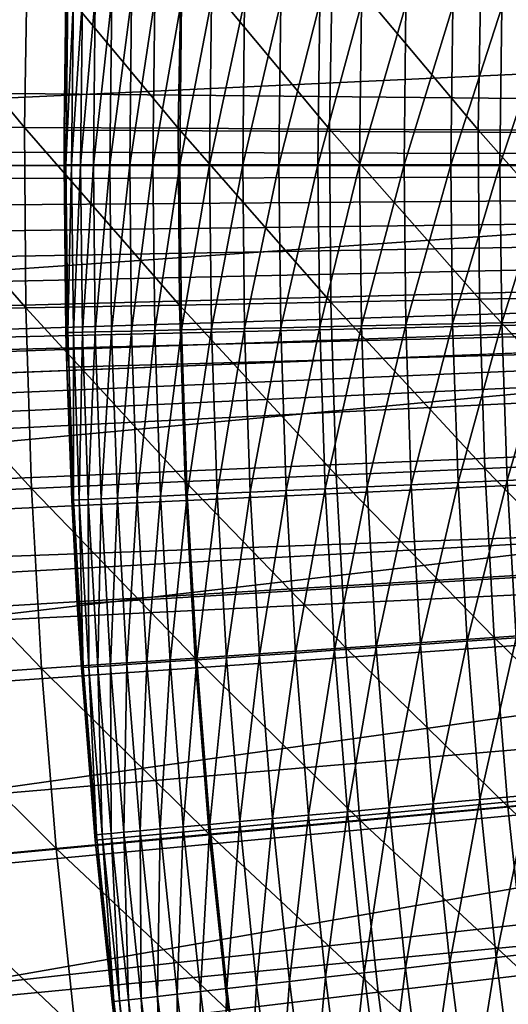
# Model space of a CAD drawing. Extents: x -136 to 136, y -249 to 36.
# Drawn here: x -115 to -114, y -2 to 0 of the extents above; entities that cross this region are included whole.
import ezdxf

# ---------------------------------------------------------------- set-up
doc = ezdxf.new("R2010")
doc.units = 0
for name, color, linetype in [('L1', 7, 'CONTINUOUS'), ('L10', 7, 'CONTINUOUS'), ('L4', 7, 'CONTINUOUS'), ('L7', 7, 'CONTINUOUS')]:
    doc.layers.add(name, color=color, linetype=linetype)

msp = doc.modelspace()

# ---------------------------------------------------------------- linework, layer by layer
at = {"layer": 'L1', "color": 7}
for points in [[(-113.934, 8.837106, -174.9822), (-113.6189, 9.315386, -174.9822), (-100, 0, -174.9822)], [(-100, 0, -174.9822), (-114.2323, 8.34818, -174.9822), (-113.934, 8.837106, -174.9822)], [(-100, 0, -174.9822), (-114.5134, 7.849194, -174.9822), (-114.2323, 8.34818, -174.9822)], [(-114.7771, 7.34075, -174.9822), (-114.5134, 7.849194, -174.9822), (-100, 0, -174.9822)], [(-100, 0, -174.9822), (-115.023, 6.823461, -174.9822), (-114.7771, 7.34075, -174.9822)], [(-100, 0, -174.9822), (-115.2508, 6.297951, -174.9822), (-115.023, 6.823461, -174.9822)], [(-115.4602, 5.764852, -174.9822), (-115.2508, 6.297951, -174.9822), (-100, 0, -174.9822)], [(-100, 0, -174.9822), (-115.6509, 5.224808, -174.9822), (-115.4602, 5.764852, -174.9822)], [(-100, 0, -174.9822), (-115.8228, 4.678466, -174.9822), (-115.6509, 5.224808, -174.9822)], [(-115.9757, 4.126489, -174.9822), (-115.8228, 4.678466, -174.9822), (-100, 0, -174.9822)], [(-100, 0, -174.9822), (-116.1093, 3.569539, -174.9822), (-115.9757, 4.126489, -174.9822)], [(-100, 0, -174.9822), (-116.2234, 3.008288, -174.9822), (-116.1093, 3.569539, -174.9822)], [(-116.3181, 2.443413, -174.9822), (-116.2234, 3.008288, -174.9822), (-100, 0, -174.9822)], [(-100, 0, -174.9822), (-116.3931, 1.875593, -174.9822), (-116.3181, 2.443413, -174.9822)], [(-100, 0, -174.9822), (-116.4483, 1.305513, -174.9822), (-116.3931, 1.875593, -174.9822)], [(-116.4837, 0.73386, -174.9822), (-116.4483, 1.305513, -174.9822), (-100, 0, -174.9822)], [(-100, 0, -174.9822), (-116.4992, 0.161323, -174.9822), (-116.4837, 0.73386, -174.9822)], [(-114.8881, 0.076926, -170.6984), (-114.5785, 0.075327, -170.5172), (-114.8817, 0.442275, -170.6984)], [(-114.5785, 0.075327, -170.5172), (-114.5723, 0.433079, -170.5172), (-114.8817, 0.442275, -170.6984)], [(-114.5785, 0.075327, -170.5172), (-114.2737, 0.073752, -170.3282), (-114.5723, 0.433079, -170.5172)], [(-114.2737, 0.073752, -170.3282), (-114.2676, 0.424025, -170.3282), (-114.5723, 0.433079, -170.5172)], [(-114.2737, 0.073752, -170.3282), (-113.9739, 0.072203, -170.1314), (-114.2676, 0.424025, -170.3282)], [(-113.9739, 0.072203, -170.1314), (-113.9679, 0.415116, -170.1314), (-114.2676, 0.424025, -170.3282)], [(-113.9739, 0.072203, -170.1314), (-113.6791, 0.07068, -169.927), (-113.9679, 0.415116, -170.1314)], [(-113.6791, 0.07068, -169.927), (-113.6733, 0.406362, -169.927), (-113.9679, 0.415116, -170.1314)], [(-113.6791, 0.07068, -169.927), (-113.3897, 0.069184, -169.7151), (-113.6733, 0.406362, -169.927)], [(-113.3897, 0.069184, -169.7151), (-113.384, 0.397764, -169.7151), (-113.6733, 0.406362, -169.927)], [(-100, 0, -174.9822), (-116.4949, -0.411408, -174.9822), (-116.4992, 0.161323, -174.9822)], [(-114.8881, 0.076926, -170.6984), (-114.8855, -0.288469, -170.6984), (-114.576, -0.282471, -170.5172)], [(-114.576, -0.282471, -170.5172), (-114.5785, 0.075327, -170.5172), (-114.8881, 0.076926, -170.6984)], [(-114.2712, -0.276565, -170.3282), (-114.2737, 0.073752, -170.3282), (-114.5785, 0.075327, -170.5172)], [(-114.576, -0.282471, -170.5172), (-114.2712, -0.276565, -170.3282), (-114.5785, 0.075327, -170.5172)], [(-114.2712, -0.276565, -170.3282), (-113.9714, -0.270755, -170.1314), (-114.2737, 0.073752, -170.3282)], [(-113.9714, -0.270755, -170.1314), (-113.9739, 0.072203, -170.1314), (-114.2737, 0.073752, -170.3282)], [(-113.9714, -0.270755, -170.1314), (-113.6768, -0.265045, -169.927), (-113.9739, 0.072203, -170.1314)], [(-113.6768, -0.265045, -169.927), (-113.6791, 0.07068, -169.927), (-113.9739, 0.072203, -170.1314)], [(-113.3874, -0.259437, -169.7151), (-113.3897, 0.069184, -169.7151), (-113.6791, 0.07068, -169.927)], [(-113.6768, -0.265045, -169.927), (-113.3874, -0.259437, -169.7151), (-113.6791, 0.07068, -169.927)], [(-116.4707, -0.983643, -174.9822), (-116.4949, -0.411408, -174.9822), (-100, 0, -174.9822)], [(-100, 0, -174.9822), (-116.4266, -1.554694, -174.9822), (-116.4707, -0.983643, -174.9822)], [(-100, 0, -174.9822), (-116.3627, -2.123871, -174.9822), (-116.4266, -1.554694, -174.9822)], [(-116.2792, -2.690489, -174.9822), (-116.3627, -2.123871, -174.9822), (-100, 0, -174.9822)], [(-100, 0, -174.9822), (-116.176, -3.253865, -174.9822), (-116.2792, -2.690489, -174.9822)], [(-100, 0, -174.9822), (-116.0533, -3.813321, -174.9822), (-116.176, -3.253865, -174.9822)], [(-115.9113, -4.368182, -174.9822), (-116.0533, -3.813321, -174.9822), (-100, 0, -174.9822)], [(-100, 0, -174.9822), (-115.7501, -4.917779, -174.9822), (-115.9113, -4.368182, -174.9822)], [(-100, 0, -174.9822), (-115.5699, -5.461451, -174.9822), (-115.7501, -4.917779, -174.9822)], [(-115.371, -5.998543, -174.9822), (-115.5699, -5.461451, -174.9822), (-100, 0, -174.9822)], [(-100, 0, -174.9822), (-115.1535, -6.528406, -174.9822), (-115.371, -5.998543, -174.9822)], [(-100, 0, -174.9822), (-114.9178, -7.050403, -174.9822), (-115.1535, -6.528406, -174.9822)], [(-114.6642, -7.563905, -174.9822), (-114.9178, -7.050403, -174.9822), (-100, 0, -174.9822)], [(-100, 0, -174.9822), (-114.3928, -8.068294, -174.9822), (-114.6642, -7.563905, -174.9822)], [(-100, 0, -174.9822), (-114.1041, -8.56296, -174.9822), (-114.3928, -8.068294, -174.9822)], [(-113.7984, -9.047309, -174.9822), (-114.1041, -8.56296, -174.9822), (-100, 0, -174.9822)], [(-100, 0, -174.9822), (-113.4761, -9.520756, -174.9822), (-113.7984, -9.047309, -174.9822)], [(-113.9606, -0.61355, -170.1314), (-113.9714, -0.270755, -170.1314), (-114.2712, -0.276565, -170.3282)], [(-113.6661, -0.600609, -169.927), (-113.6768, -0.265045, -169.927), (-113.9714, -0.270755, -170.1314)], [(-113.9606, -0.61355, -170.1314), (-113.6661, -0.600609, -169.927), (-113.9714, -0.270755, -170.1314)], [(-113.377, -0.587903, -169.7151), (-113.3874, -0.259437, -169.7151), (-113.6768, -0.265045, -169.927)], [(-113.6661, -0.600609, -169.927), (-113.377, -0.587903, -169.7151), (-113.6768, -0.265045, -169.927)], [(-114.576, -0.282471, -170.5172), (-114.8855, -0.288469, -170.6984), (-114.5647, -0.640099, -170.5172)], [(-114.8739, -0.653691, -170.6984), (-114.5647, -0.640099, -170.5172), (-114.8855, -0.288469, -170.6984)], [(-114.2602, -0.626716, -170.3282), (-114.2712, -0.276565, -170.3282), (-114.576, -0.282471, -170.5172)], [(-114.576, -0.282471, -170.5172), (-114.5647, -0.640099, -170.5172), (-114.2602, -0.626716, -170.3282)], [(-114.2602, -0.626716, -170.3282), (-113.9606, -0.61355, -170.1314), (-114.2712, -0.276565, -170.3282)], [(-113.6473, -0.935812, -169.927), (-113.6661, -0.600609, -169.927), (-113.9606, -0.61355, -170.1314)], [(-113.3586, -0.916014, -169.7151), (-113.377, -0.587903, -169.7151), (-113.6661, -0.600609, -169.927)], [(-113.6473, -0.935812, -169.927), (-113.3586, -0.916014, -169.7151), (-113.6661, -0.600609, -169.927)], [(-113.9413, -0.955975, -170.1314), (-113.9606, -0.61355, -170.1314), (-114.2602, -0.626716, -170.3282)], [(-113.9413, -0.955975, -170.1314), (-113.6473, -0.935812, -169.927), (-113.9606, -0.61355, -170.1314)], [(-114.5446, -0.997342, -170.5172), (-114.5647, -0.640099, -170.5172), (-114.8739, -0.653691, -170.6984)], [(-114.2602, -0.626716, -170.3282), (-114.5647, -0.640099, -170.5172), (-114.2405, -0.976489, -170.3282)], [(-114.5446, -0.997342, -170.5172), (-114.2405, -0.976489, -170.3282), (-114.5647, -0.640099, -170.5172)], [(-114.2602, -0.626716, -170.3282), (-114.2405, -0.976489, -170.3282), (-113.9413, -0.955975, -170.1314)], [(-114.8534, -1.018518, -170.6984), (-114.5446, -0.997342, -170.5172), (-114.8739, -0.653691, -170.6984)], [(-113.3321, -1.243573, -169.7151), (-113.3586, -0.916014, -169.7151), (-113.6473, -0.935812, -169.927)], [(-113.6202, -1.270451, -169.927), (-113.6473, -0.935812, -169.927), (-113.9413, -0.955975, -170.1314)], [(-113.6202, -1.270451, -169.927), (-113.3321, -1.243573, -169.7151), (-113.6473, -0.935812, -169.927)], [(-113.9413, -0.955975, -170.1314), (-114.2405, -0.976489, -170.3282), (-113.9137, -1.297824, -170.1314)], [(-113.9413, -0.955975, -170.1314), (-113.9137, -1.297824, -170.1314), (-113.6202, -1.270451, -169.927)], [(-114.2122, -1.325674, -170.3282), (-114.2405, -0.976489, -170.3282), (-114.5446, -0.997342, -170.5172)], [(-114.2122, -1.325674, -170.3282), (-113.9137, -1.297824, -170.1314), (-114.2405, -0.976489, -170.3282)], [(-114.5157, -1.353983, -170.5172), (-114.5446, -0.997342, -170.5172), (-114.8534, -1.018518, -170.6984)], [(-114.5157, -1.353983, -170.5172), (-114.2122, -1.325674, -170.3282), (-114.5446, -0.997342, -170.5172)], [(-114.8239, -1.382733, -170.6984), (-114.5157, -1.353983, -170.5172), (-114.8534, -1.018518, -170.6984)], [(-113.2975, -1.570383, -169.7151), (-113.3321, -1.243573, -169.7151), (-113.6202, -1.270451, -169.927)], [(-113.6202, -1.270451, -169.927), (-113.9137, -1.297824, -170.1314), (-113.5849, -1.604325, -169.927)], [(-113.6202, -1.270451, -169.927), (-113.5849, -1.604325, -169.927), (-113.2975, -1.570383, -169.7151)], [(-113.8776, -1.638891, -170.1314), (-113.9137, -1.297824, -170.1314), (-114.2122, -1.325674, -170.3282)], [(-113.8776, -1.638891, -170.1314), (-113.5849, -1.604325, -169.927), (-113.9137, -1.297824, -170.1314)], [(-114.1754, -1.67406, -170.3282), (-114.2122, -1.325674, -170.3282), (-114.5157, -1.353983, -170.5172)], [(-114.1754, -1.67406, -170.3282), (-113.8776, -1.638891, -170.1314), (-114.2122, -1.325674, -170.3282)], [(-114.4781, -1.709809, -170.5172), (-114.5157, -1.353983, -170.5172), (-114.8239, -1.382733, -170.6984)], [(-114.4781, -1.709809, -170.5172), (-114.1754, -1.67406, -170.3282), (-114.5157, -1.353983, -170.5172)], [(-114.7855, -1.746114, -170.6984), (-114.4781, -1.709809, -170.5172), (-114.8239, -1.382733, -170.6984)], [(-113.5415, -1.937232, -169.927), (-113.5849, -1.604325, -169.927), (-113.8776, -1.638891, -170.1314)], [(-113.8332, -1.978971, -170.1314), (-113.8776, -1.638891, -170.1314), (-114.1754, -1.67406, -170.3282)], [(-113.8332, -1.978971, -170.1314), (-113.5415, -1.937232, -169.927), (-113.8776, -1.638891, -170.1314)]]:
    msp.add_3dface(points, dxfattribs=at)
at = {"layer": 'L10', "color": 7}
for points in [[(-100, 0, -286.1822), (-114.4185, 23.41705, -286.1822), (-113.4116, 24.00789, -286.1822)], [(-100, 0, -286.1822), (-115.3993, 22.78402, -286.1822), (-114.4185, 23.41705, -286.1822)], [(-116.3524, 22.10992, -286.1822), (-115.3993, 22.78402, -286.1822), (-100, 0, -286.1822)], [(-100, 0, -286.1822), (-117.2761, 21.39598, -286.1822), (-116.3524, 22.10992, -286.1822)], [(-100, 0, -286.1822), (-118.1686, 20.64349, -286.1822), (-117.2761, 21.39598, -286.1822)], [(-119.0283, 19.85379, -286.1822), (-118.1686, 20.64349, -286.1822), (-100, 0, -286.1822)], [(-100, 0, -286.1822), (-119.8538, 19.02832, -286.1822), (-119.0283, 19.85379, -286.1822)], [(-100, 0, -286.1822), (-120.6435, 18.16856, -286.1822), (-119.8538, 19.02832, -286.1822)], [(-121.396, 17.27605, -286.1822), (-120.6435, 18.16856, -286.1822), (-100, 0, -286.1822)], [(-100, 0, -286.1822), (-122.1099, 16.35241, -286.1822), (-121.396, 17.27605, -286.1822)], [(-100, 0, -286.1822), (-122.784, 15.39931, -286.1822), (-122.1099, 16.35241, -286.1822)], [(-123.4171, 14.41845, -286.1822), (-122.784, 15.39931, -286.1822), (-100, 0, -286.1822)], [(-100, 0, -286.1822), (-124.0079, 13.41161, -286.1822), (-123.4171, 14.41845, -286.1822)], [(-100, 0, -286.1822), (-124.5555, 12.3806, -286.1822), (-124.0079, 13.41161, -286.1822)], [(-125.0588, 11.32728, -286.1822), (-124.5555, 12.3806, -286.1822), (-100, 0, -286.1822)], [(-100, 0, -286.1822), (-125.5169, 10.25355, -286.1822), (-125.0588, 11.32728, -286.1822)], [(-100, 0, -286.1822), (-125.9291, 9.161345, -286.1822), (-125.5169, 10.25355, -286.1822)], [(-113.5593, 9.401833, -176.1822), (-114.0567, 8.640603, -176.1822), (-100, 0, -176.1822)], [(-126.2946, 8.052627, -286.1822), (-125.9291, 9.161345, -286.1822), (-100, 0, -286.1822)], [(-100, 0, -176.1822), (-114.0567, 8.640603, -176.1822), (-114.5113, 7.853132, -176.1822)], [(-100, 0, -286.1822), (-126.6127, 6.929397, -286.1822), (-126.2946, 8.052627, -286.1822)], [(-100, 0, -176.1822), (-114.5113, 7.853132, -176.1822), (-114.9219, 7.041811, -176.1822)], [(-114.9219, 7.041811, -176.1822), (-115.2872, 6.209105, -176.1822), (-100, 0, -176.1822)], [(-100, 0, -286.1822), (-126.8828, 5.79368, -286.1822), (-126.6127, 6.929397, -286.1822)], [(-100, 0, -176.1822), (-115.2872, 6.209105, -176.1822), (-115.606, 5.357541, -176.1822)], [(-127.1044, 4.647523, -286.1822), (-126.8828, 5.79368, -286.1822), (-100, 0, -286.1822)], [(-100, 0, -176.1822), (-115.606, 5.357541, -176.1822), (-115.8774, 4.489707, -176.1822)], [(-100, 0, -286.1822), (-127.2773, 3.49299, -286.1822), (-127.1044, 4.647523, -286.1822)], [(-115.8774, 4.489707, -176.1822), (-116.1006, 3.608238, -176.1822), (-100, 0, -176.1822)], [(-100, 0, -176.1822), (-116.1006, 3.608238, -176.1822), (-116.275, 2.715811, -176.1822)], [(-100, 0, -286.1822), (-127.4009, 2.332163, -286.1822), (-127.2773, 3.49299, -286.1822)], [(-100, 0, -176.1822), (-116.275, 2.715811, -176.1822), (-116.3999, 1.815136, -176.1822)], [(-127.4752, 1.167133, -286.1822), (-127.4009, 2.332163, -286.1822), (-100, 0, -286.1822)], [(-116.3999, 1.815136, -176.1822), (-116.4749, 0.908948, -176.1822), (-100, 0, -176.1822)], [(-127.5, 0, -286.1822), (-127.4752, 1.167133, -286.1822), (-100, 0, -286.1822)], [(-100, 0, -176.1822), (-116.4749, 0.908948, -176.1822), (-116.5, 0, -176.1822)], [(-100, 0, -286.1822), (-127.4752, -1.167133, -286.1822), (-127.5, 0, -286.1822)], [(-100, 0, -286.1822), (-127.4009, -2.332163, -286.1822), (-127.4752, -1.167133, -286.1822)], [(-127.2773, -3.49299, -286.1822), (-127.4009, -2.332163, -286.1822), (-100, 0, -286.1822)], [(-100, 0, -286.1822), (-127.1044, -4.647523, -286.1822), (-127.2773, -3.49299, -286.1822)], [(-100, 0, -286.1822), (-126.8828, -5.79368, -286.1822), (-127.1044, -4.647523, -286.1822)], [(-126.6127, -6.929397, -286.1822), (-126.8828, -5.79368, -286.1822), (-100, 0, -286.1822)], [(-100, 0, -286.1822), (-126.2946, -8.052627, -286.1822), (-126.6127, -6.929397, -286.1822)], [(-100, 0, -286.1822), (-125.9291, -9.161345, -286.1822), (-126.2946, -8.052627, -286.1822)], [(-125.5169, -10.25355, -286.1822), (-125.9291, -9.161345, -286.1822), (-100, 0, -286.1822)], [(-100, 0, -286.1822), (-125.0588, -11.32728, -286.1822), (-125.5169, -10.25355, -286.1822)], [(-100, 0, -286.1822), (-124.5555, -12.3806, -286.1822), (-125.0588, -11.32728, -286.1822)], [(-124.0079, -13.41161, -286.1822), (-124.5555, -12.3806, -286.1822), (-100, 0, -286.1822)], [(-100, 0, -286.1822), (-123.4171, -14.41845, -286.1822), (-124.0079, -13.41161, -286.1822)], [(-100, 0, -286.1822), (-122.784, -15.39931, -286.1822), (-123.4171, -14.41845, -286.1822)], [(-122.1099, -16.35241, -286.1822), (-122.784, -15.39931, -286.1822), (-100, 0, -286.1822)], [(-100, 0, -286.1822), (-121.396, -17.27605, -286.1822), (-122.1099, -16.35241, -286.1822)], [(-100, 0, -286.1822), (-120.6435, -18.16856, -286.1822), (-121.396, -17.27605, -286.1822)], [(-119.8538, -19.02832, -286.1822), (-120.6435, -18.16856, -286.1822), (-100, 0, -286.1822)], [(-100, 0, -286.1822), (-119.0283, -19.85379, -286.1822), (-119.8538, -19.02832, -286.1822)], [(-100, 0, -286.1822), (-118.1686, -20.64349, -286.1822), (-119.0283, -19.85379, -286.1822)], [(-117.2761, -21.39598, -286.1822), (-118.1686, -20.64349, -286.1822), (-100, 0, -286.1822)], [(-100, 0, -286.1822), (-116.3524, -22.10992, -286.1822), (-117.2761, -21.39598, -286.1822)], [(-100, 0, -176.1822), (-116.5, 0, -176.1822), (-116.4749, -0.908948, -176.1822)], [(-116.4749, -0.908948, -176.1822), (-116.3999, -1.815136, -176.1822), (-100, 0, -176.1822)], [(-100, 0, -176.1822), (-116.3999, -1.815136, -176.1822), (-116.275, -2.715811, -176.1822)], [(-100, 0, -286.1822), (-115.3993, -22.78402, -286.1822), (-116.3524, -22.10992, -286.1822)], [(-100, 0, -176.1822), (-116.275, -2.715811, -176.1822), (-116.1006, -3.608238, -176.1822)], [(-116.1006, -3.608238, -176.1822), (-115.8774, -4.489707, -176.1822), (-100, 0, -176.1822)], [(-100, 0, -176.1822), (-115.8774, -4.489707, -176.1822), (-115.606, -5.357541, -176.1822)], [(-100, 0, -176.1822), (-115.606, -5.357541, -176.1822), (-115.2872, -6.209105, -176.1822)], [(-114.4185, -23.41705, -286.1822), (-115.3993, -22.78402, -286.1822), (-100, 0, -286.1822)], [(-115.2872, -6.209105, -176.1822), (-114.9219, -7.041811, -176.1822), (-100, 0, -176.1822)], [(-100, 0, -176.1822), (-114.9219, -7.041811, -176.1822), (-114.5113, -7.853132, -176.1822)], [(-100, 0, -176.1822), (-114.5113, -7.853132, -176.1822), (-114.0567, -8.640603, -176.1822)], [(-100, 0, -286.1822), (-113.4116, -24.00789, -286.1822), (-114.4185, -23.41705, -286.1822)], [(-114.0567, -8.640603, -176.1822), (-113.5593, -9.401833, -176.1822), (-100, 0, -176.1822)]]:
    msp.add_3dface(points, dxfattribs=at)
at = {"layer": 'L4', "color": 7}
for points in [[(-104.1, 0, -148.4822), (-134.8414, 0.076097, -148.4822), (-133.05, 1.792988, -148.4822)], [(-104.1, 0, -148.4822), (-133.05, 1.792988, -148.4822), (-104.0814, 0.38973, -148.4822)], [(-117.4812, 0.40688, -135.0433), (-111.6542, 0.271254, -135.0093), (-111.6447, 0.542362, -135.0093)], [(-117.4859, 0, -135.0433), (-111.6542, 0.271254, -135.0093), (-117.4812, 0.40688, -135.0433)], [(-117.4859, 0, -135.0433), (-111.6573, 0, -135.0093), (-111.6542, 0.271254, -135.0093)], [(-134.8414, -0.076097, -148.4822), (-134.8414, 0.076097, -148.4822), (-104.1, 0, -148.4822)], [(-104.1, 0, -148.4822), (-134.8285, -0.227741, -148.4822), (-134.8414, -0.076097, -148.4822)], [(-104.1, 0, -148.4822), (-134.8027, -0.377745, -148.4822), (-134.8285, -0.227741, -148.4822)], [(-134.7644, -0.525028, -148.4822), (-134.8027, -0.377745, -148.4822), (-104.1, 0, -148.4822)], [(-104.1, 0, -148.4822), (-134.7137, -0.668527, -148.4822), (-134.7644, -0.525028, -148.4822)], [(-134.651, -0.80721, -148.4822), (-134.7137, -0.668527, -148.4822), (-104.1, 0, -148.4822)], [(-104.1, 0, -148.4822), (-134.5768, -0.940077, -148.4822), (-134.651, -0.80721, -148.4822)], [(-104.1, 0, -148.4822), (-134.4916, -1.06617, -148.4822), (-134.5768, -0.940077, -148.4822)], [(-134.3959, -1.184582, -148.4822), (-134.4916, -1.06617, -148.4822), (-104.1, 0, -148.4822)], [(-134.2906, -1.294459, -148.4822), (-134.3959, -1.184582, -148.4822), (-104.1, 0, -148.4822)], [(-104.1, 0, -148.4822), (-134.1764, -1.395009, -148.4822), (-134.2906, -1.294459, -148.4822)], [(-104.1, 0, -148.4822), (-134.054, -1.485508, -148.4822), (-134.1764, -1.395009, -148.4822)], [(-104.0814, -0.38973, -148.4822), (-134.054, -1.485508, -148.4822), (-104.1, 0, -148.4822)], [(-117.4812, -0.40688, -135.0433), (-111.6573, 0, -135.0093), (-117.4859, 0, -135.0433)], [(-117.4812, -0.40688, -135.0433), (-111.6542, -0.271254, -135.0093), (-111.6573, 0, -135.0093)], [(-117.467, -0.813539, -135.0433), (-111.6542, -0.271254, -135.0093), (-117.4812, -0.40688, -135.0433)], [(-117.467, -0.813539, -135.0433), (-111.6447, -0.542362, -135.0093), (-111.6542, -0.271254, -135.0093)], [(-104.0814, -0.38973, -148.4822), (-133.05, -1.792988, -148.4822), (-134.054, -1.485508, -148.4822)], [(-112.61, -1.792988, -148.4822), (-133.05, -1.792988, -148.4822), (-104.0814, -0.38973, -148.4822)], [(-117.4433, -1.219757, -135.0433), (-111.6447, -0.542362, -135.0093), (-117.467, -0.813539, -135.0433)], [(-117.4433, -1.219757, -135.0433), (-111.6289, -0.813175, -135.0093), (-111.6447, -0.542362, -135.0093)], [(-117.4102, -1.625315, -135.0433), (-111.6289, -0.813175, -135.0093), (-117.4433, -1.219757, -135.0433)], [(-117.4102, -1.625315, -135.0433), (-111.6069, -1.083549, -135.0093), (-111.6289, -0.813175, -135.0093)], [(-115.0813, -1.690081, -135.0282), (-111.6069, -1.083549, -135.0093), (-117.4102, -1.625315, -135.0433)], [(-115.0813, -1.690081, -135.0282), (-111.5785, -1.353335, -135.0093), (-111.6069, -1.083549, -135.0093)], [(-112.614, -1.689962, -135.0146), (-111.5785, -1.353335, -135.0093), (-115.0813, -1.690081, -135.0282)]]:
    msp.add_3dface(points, dxfattribs=at)
at = {"layer": 'L7', "color": 7}
for points in [[(-100, 0, -176.1822), (-113.7238, 4.680543, -176.1822), (-113.565, 5.12249, -176.1822)], [(-113.8682, 4.233685, -176.1822), (-113.7238, 4.680543, -176.1822), (-100, 0, -176.1822)], [(-100, 0, -176.1822), (-113.998, 3.782388, -176.1822), (-113.8682, 4.233685, -176.1822)], [(-100, 0, -176.1822), (-114.1131, 3.327123, -176.1822), (-113.998, 3.782388, -176.1822)], [(-114.2135, 2.868369, -176.1822), (-114.1131, 3.327123, -176.1822), (-100, 0, -176.1822)], [(-100, 0, -176.1822), (-114.2989, 2.406606, -176.1822), (-114.2135, 2.868369, -176.1822)], [(-100, 0, -176.1822), (-114.3693, 1.942318, -176.1822), (-114.2989, 2.406606, -176.1822)], [(-114.4247, 1.475994, -176.1822), (-114.3693, 1.942318, -176.1822), (-100, 0, -176.1822)], [(-100, 0, -176.1822), (-114.4649, 1.008122, -176.1822), (-114.4247, 1.475994, -176.1822)], [(-100, 0, -176.1822), (-114.49, 0.539192, -176.1822), (-114.4649, 1.008122, -176.1822)], [(-114.4962, 0.333614, -175.1822), (-114.49, 0.539192, -176.1822), (-114.4998, 0.069696, -176.1822)], [(-114.4998, 0.069696, -176.1822), (-114.49, 0.539192, -176.1822), (-100, 0, -176.1822)], [(-114.4962, 0.333614, -175.1822), (-114.4998, 0.069696, -176.1822), (-114.4998, 0.069696, -175.1822)], [(-114.4962, 0.333614, -175.1822), (-114.4998, 0.069696, -175.1822), (-114.4925, 0.33353, -175.0614)], [(-114.4925, 0.33353, -175.0614), (-114.4998, 0.069696, -175.1822), (-114.4964, 0.001139, -175.0614)], [(-114.4925, 0.33353, -175.0614), (-114.4964, 0.001139, -175.0614), (-114.4816, 0.333278, -174.9411)], [(-114.4816, 0.333278, -174.9411), (-114.4964, 0.001139, -175.0614), (-114.4854, 0.001138, -174.9411)], [(-114.4816, 0.333278, -174.9411), (-114.4854, 0.001138, -174.9411), (-114.4634, 0.33286, -174.8217)], [(-114.4634, 0.33286, -174.8217), (-114.4854, 0.001138, -174.9411), (-114.4672, 0.001136, -174.8217)], [(-114.4634, 0.33286, -174.8217), (-114.4672, 0.001136, -174.8217), (-114.4381, 0.332277, -174.7035)], [(-114.4381, 0.332277, -174.7035), (-114.4672, 0.001136, -174.8217), (-114.4419, 0.001134, -174.7035)], [(-114.4381, 0.332277, -174.7035), (-114.4419, 0.001134, -174.7035), (-114.4056, 0.33153, -174.5872)], [(-114.4056, 0.33153, -174.5872), (-114.4419, 0.001134, -174.7035), (-114.4094, 0.001132, -174.5872)], [(-114.4056, 0.33153, -174.5872), (-114.4094, 0.001132, -174.5872), (-114.3662, 0.330623, -174.473)], [(-114.3662, 0.330623, -174.473), (-114.4094, 0.001132, -174.5872), (-114.37, 0.001129, -174.473)], [(-114.3662, 0.330623, -174.473), (-114.37, 0.001129, -174.473), (-114.32, 0.32956, -174.3613)], [(-114.32, 0.32956, -174.3613), (-114.37, 0.001129, -174.473), (-114.3238, 0.001125, -174.3613)], [(-114.32, 0.32956, -174.3613), (-114.3238, 0.001125, -174.3613), (-114.2671, 0.328343, -174.2527)], [(-114.2671, 0.328343, -174.2527), (-114.3238, 0.001125, -174.3613), (-114.2709, 0.001121, -174.2527)], [(-114.2671, 0.328343, -174.2527), (-114.2709, 0.001121, -174.2527), (-114.2078, 0.326977, -174.1475)], [(-114.2078, 0.326977, -174.1475), (-114.2709, 0.001121, -174.2527), (-114.2116, 0.001116, -174.1475)], [(-114.2078, 0.326977, -174.1475), (-114.2116, 0.001116, -174.1475), (-114.1422, 0.325468, -174.046)], [(-114.1422, 0.325468, -174.046), (-114.2116, 0.001116, -174.1475), (-114.146, 0.001111, -174.046)], [(-114.1422, 0.325468, -174.046), (-114.146, 0.001111, -174.046), (-114.0706, 0.323821, -173.9487)], [(-114.0706, 0.323821, -173.9487), (-114.146, 0.001111, -174.046), (-114.0744, 0.001105, -173.9487)], [(-114.0706, 0.323821, -173.9487), (-114.0744, 0.001105, -173.9487), (-113.9933, 0.322041, -173.8559)], [(-113.9933, 0.322041, -173.8559), (-114.0744, 0.001105, -173.9487), (-113.997, 0.001099, -173.8559)], [(-113.9933, 0.322041, -173.8559), (-113.997, 0.001099, -173.8559), (-113.9105, 0.320136, -173.768)], [(-113.9105, 0.320136, -173.768), (-113.997, 0.001099, -173.8559), (-113.9142, 0.001093, -173.768)], [(-113.9105, 0.320136, -173.768), (-113.9142, 0.001093, -173.768), (-113.8226, 0.318112, -173.6851)], [(-113.8226, 0.318112, -173.6851), (-113.9142, 0.001093, -173.768), (-113.8262, 0.001086, -173.6851)], [(-113.8226, 0.318112, -173.6851), (-113.8262, 0.001086, -173.6851), (-113.7298, 0.315977, -173.6078)], [(-113.7298, 0.315977, -173.6078), (-113.8262, 0.001086, -173.6851), (-113.7334, 0.001079, -173.6078)], [(-113.7298, 0.315977, -173.6078), (-113.7334, 0.001079, -173.6078), (-113.6325, 0.313738, -173.5362)], [(-113.6325, 0.313738, -173.5362), (-113.7334, 0.001079, -173.6078), (-113.6361, 0.001071, -173.5362)], [(-113.6325, 0.313738, -173.5362), (-113.6361, 0.001071, -173.5362), (-113.5311, 0.311404, -173.4706)], [(-113.5311, 0.311404, -173.4706), (-113.6361, 0.001071, -173.5362), (-113.5347, 0.001063, -173.4706)], [(-114.4945, -0.399872, -176.1822), (-114.5, 0.001139, -175.1822), (-114.4998, 0.069696, -176.1822)], [(-114.4998, 0.069696, -175.1822), (-114.4998, 0.069696, -176.1822), (-114.5, 0.001139, -175.1822)], [(-114.4998, 0.069696, -175.1822), (-114.5, 0.001139, -175.1822), (-114.4964, 0.001139, -175.0614)], [(-100, 0, -176.1822), (-114.4945, -0.399872, -176.1822), (-114.4998, 0.069696, -176.1822)], [(-114.4945, -0.399872, -176.1822), (-114.4962, -0.331337, -175.1822), (-114.5, 0.001139, -175.1822)], [(-114.4962, -0.331337, -175.1822), (-114.4964, 0.001139, -175.0614), (-114.5, 0.001139, -175.1822)], [(-114.4926, -0.331253, -175.0614), (-114.4854, 0.001138, -174.9411), (-114.4964, 0.001139, -175.0614)], [(-114.4926, -0.331253, -175.0614), (-114.4964, 0.001139, -175.0614), (-114.4962, -0.331337, -175.1822)], [(-100, 0, -176.1822), (-114.4739, -0.869022, -176.1822), (-114.4945, -0.399872, -176.1822)], [(-114.4816, -0.331003, -174.9411), (-114.4854, 0.001138, -174.9411), (-114.4926, -0.331253, -175.0614)], [(-114.4816, -0.331003, -174.9411), (-114.4672, 0.001136, -174.8217), (-114.4854, 0.001138, -174.9411)], [(-114.4635, -0.330588, -174.8217), (-114.4672, 0.001136, -174.8217), (-114.4816, -0.331003, -174.9411)], [(-114.4382, -1.337259, -176.1822), (-114.4739, -0.869022, -176.1822), (-100, 0, -176.1822)], [(-114.4635, -0.330588, -174.8217), (-114.4419, 0.001134, -174.7035), (-114.4672, 0.001136, -174.8217)], [(-114.4381, -0.330009, -174.7035), (-114.4419, 0.001134, -174.7035), (-114.4635, -0.330588, -174.8217)], [(-114.4381, -0.330009, -174.7035), (-114.4094, 0.001132, -174.5872), (-114.4419, 0.001134, -174.7035)], [(-100, 0, -176.1822), (-114.3873, -1.804094, -176.1822), (-114.4382, -1.337259, -176.1822)], [(-114.4057, -0.329267, -174.5872), (-114.4094, 0.001132, -174.5872), (-114.4381, -0.330009, -174.7035)], [(-114.4057, -0.329267, -174.5872), (-114.37, 0.001129, -174.473), (-114.4094, 0.001132, -174.5872)], [(-114.3663, -0.328367, -174.473), (-114.37, 0.001129, -174.473), (-114.4057, -0.329267, -174.5872)], [(-100, 0, -176.1822), (-114.3214, -2.269037, -176.1822), (-114.3873, -1.804094, -176.1822)], [(-114.3663, -0.328367, -174.473), (-114.3238, 0.001125, -174.3613), (-114.37, 0.001129, -174.473)], [(-114.3201, -0.32731, -174.3613), (-114.3238, 0.001125, -174.3613), (-114.3663, -0.328367, -174.473)], [(-114.3201, -0.32731, -174.3613), (-114.2709, 0.001121, -174.2527), (-114.3238, 0.001125, -174.3613)], [(-114.2404, -2.7316, -176.1822), (-114.3214, -2.269037, -176.1822), (-100, 0, -176.1822)], [(-114.2672, -0.326102, -174.2527), (-114.2709, 0.001121, -174.2527), (-114.3201, -0.32731, -174.3613)], [(-114.2672, -0.326102, -174.2527), (-114.2116, 0.001116, -174.1475), (-114.2709, 0.001121, -174.2527)], [(-114.2079, -0.324746, -174.1475), (-114.2116, 0.001116, -174.1475), (-114.2672, -0.326102, -174.2527)], [(-100, 0, -176.1822), (-114.1445, -3.191298, -176.1822), (-114.2404, -2.7316, -176.1822)], [(-114.2079, -0.324746, -174.1475), (-114.146, 0.001111, -174.046), (-114.2116, 0.001116, -174.1475)], [(-114.1423, -0.323247, -174.046), (-114.146, 0.001111, -174.046), (-114.2079, -0.324746, -174.1475)], [(-114.1423, -0.323247, -174.046), (-114.0744, 0.001105, -173.9487), (-114.146, 0.001111, -174.046)], [(-100, 0, -176.1822), (-114.0337, -3.647648, -176.1822), (-114.1445, -3.191298, -176.1822)], [(-114.0707, -0.321611, -173.9487), (-114.0744, 0.001105, -173.9487), (-114.1423, -0.323247, -174.046)], [(-114.0707, -0.321611, -173.9487), (-113.997, 0.001099, -173.8559), (-114.0744, 0.001105, -173.9487)], [(-113.9934, -0.319843, -173.8559), (-113.997, 0.001099, -173.8559), (-114.0707, -0.321611, -173.9487)], [(-113.9082, -4.100173, -176.1822), (-114.0337, -3.647648, -176.1822), (-100, 0, -176.1822)], [(-113.9934, -0.319843, -173.8559), (-113.9142, 0.001093, -173.768), (-113.997, 0.001099, -173.8559)], [(-113.9106, -0.317951, -173.768), (-113.9142, 0.001093, -173.768), (-113.9934, -0.319843, -173.8559)], [(-113.9106, -0.317951, -173.768), (-113.8262, 0.001086, -173.6851), (-113.9142, 0.001093, -173.768)], [(-113.8226, -0.315941, -173.6851), (-113.8262, 0.001086, -173.6851), (-113.9106, -0.317951, -173.768)], [(-100, 0, -176.1822), (-113.7682, -4.548397, -176.1822), (-113.9082, -4.100173, -176.1822)], [(-113.8226, -0.315941, -173.6851), (-113.7334, 0.001079, -173.6078), (-113.8262, 0.001086, -173.6851)], [(-113.7299, -0.31382, -173.6078), (-113.7334, 0.001079, -173.6078), (-113.8226, -0.315941, -173.6851)], [(-100, 0, -176.1822), (-113.6136, -4.991851, -176.1822), (-113.7682, -4.548397, -176.1822)], [(-113.7299, -0.31382, -173.6078), (-113.6361, 0.001071, -173.5362), (-113.7334, 0.001079, -173.6078)], [(-113.6326, -0.311597, -173.5362), (-113.6361, 0.001071, -173.5362), (-113.7299, -0.31382, -173.6078)], [(-113.6326, -0.311597, -173.5362), (-113.5347, 0.001063, -173.4706), (-113.6361, 0.001071, -173.5362)], [(-113.5311, -0.309278, -173.4706), (-113.5347, 0.001063, -173.4706), (-113.6326, -0.311597, -173.5362)], [(-113.7299, -0.31382, -173.6078), (-113.719, -0.628554, -173.6078), (-113.6326, -0.311597, -173.5362)], [(-113.6326, -0.311597, -173.5362), (-113.719, -0.628554, -173.6078), (-113.6218, -0.6241, -173.5362)], [(-113.6326, -0.311597, -173.5362), (-113.6218, -0.6241, -173.5362), (-113.5311, -0.309278, -173.4706)], [(-113.5311, -0.309278, -173.4706), (-113.6218, -0.6241, -173.5362), (-113.5205, -0.619457, -173.4706)], [(-114.4962, -0.331337, -175.1822), (-114.4945, -0.399872, -175.1822), (-114.4926, -0.331253, -175.0614)], [(-114.4945, -0.399872, -175.1822), (-114.4962, -0.331337, -175.1822), (-114.4945, -0.399872, -176.1822)], [(-114.4926, -0.331253, -175.0614), (-114.4945, -0.399872, -175.1822), (-114.4812, -0.663471, -175.0614)], [(-114.4926, -0.331253, -175.0614), (-114.4812, -0.663471, -175.0614), (-114.4816, -0.331003, -174.9411)], [(-114.4816, -0.331003, -174.9411), (-114.4702, -0.662971, -174.9411), (-114.4635, -0.330588, -174.8217)], [(-114.4816, -0.331003, -174.9411), (-114.4812, -0.663471, -175.0614), (-114.4702, -0.662971, -174.9411)], [(-114.4635, -0.330588, -174.8217), (-114.4702, -0.662971, -174.9411), (-114.4521, -0.662139, -174.8217)], [(-114.4635, -0.330588, -174.8217), (-114.4521, -0.662139, -174.8217), (-114.4381, -0.330009, -174.7035)], [(-114.4381, -0.330009, -174.7035), (-114.4521, -0.662139, -174.8217), (-114.4267, -0.660978, -174.7035)], [(-114.4381, -0.330009, -174.7035), (-114.4267, -0.660978, -174.7035), (-114.4057, -0.329267, -174.5872)], [(-114.4057, -0.329267, -174.5872), (-114.4267, -0.660978, -174.7035), (-114.3943, -0.659493, -174.5872)], [(-114.4057, -0.329267, -174.5872), (-114.3943, -0.659493, -174.5872), (-114.3663, -0.328367, -174.473)], [(-114.3663, -0.328367, -174.473), (-114.3943, -0.659493, -174.5872), (-114.355, -0.65769, -174.473)], [(-114.3663, -0.328367, -174.473), (-114.355, -0.65769, -174.473), (-114.3201, -0.32731, -174.3613)], [(-114.3201, -0.32731, -174.3613), (-114.355, -0.65769, -174.473), (-114.3088, -0.655574, -174.3613)], [(-114.3201, -0.32731, -174.3613), (-114.3088, -0.655574, -174.3613), (-114.2672, -0.326102, -174.2527)], [(-114.2672, -0.326102, -174.2527), (-114.3088, -0.655574, -174.3613), (-114.256, -0.653153, -174.2527)], [(-114.2672, -0.326102, -174.2527), (-114.256, -0.653153, -174.2527), (-114.2079, -0.324746, -174.1475)], [(-114.2079, -0.324746, -174.1475), (-114.256, -0.653153, -174.2527), (-114.1967, -0.650437, -174.1475)], [(-114.2079, -0.324746, -174.1475), (-114.1967, -0.650437, -174.1475), (-114.1423, -0.323247, -174.046)], [(-114.1423, -0.323247, -174.046), (-114.1967, -0.650437, -174.1475), (-114.1311, -0.647435, -174.046)], [(-114.1423, -0.323247, -174.046), (-114.1311, -0.647435, -174.046), (-114.0707, -0.321611, -173.9487)], [(-114.0707, -0.321611, -173.9487), (-114.1311, -0.647435, -174.046), (-114.0596, -0.644158, -173.9487)], [(-114.0707, -0.321611, -173.9487), (-114.0596, -0.644158, -173.9487), (-113.9934, -0.319843, -173.8559)], [(-113.9934, -0.319843, -173.8559), (-114.0596, -0.644158, -173.9487), (-113.9824, -0.640618, -173.8559)], [(-113.9934, -0.319843, -173.8559), (-113.9824, -0.640618, -173.8559), (-113.9106, -0.317951, -173.768)], [(-113.9106, -0.317951, -173.768), (-113.9824, -0.640618, -173.8559), (-113.8996, -0.636828, -173.768)], [(-113.9106, -0.317951, -173.768), (-113.8996, -0.636828, -173.768), (-113.8226, -0.315941, -173.6851)], [(-113.8226, -0.315941, -173.6851), (-113.8996, -0.636828, -173.768), (-113.8118, -0.632801, -173.6851)], [(-113.8226, -0.315941, -173.6851), (-113.8118, -0.632801, -173.6851), (-113.7299, -0.31382, -173.6078)], [(-113.7299, -0.31382, -173.6078), (-113.8118, -0.632801, -173.6851), (-113.719, -0.628554, -173.6078)], [(-114.4945, -0.399872, -175.1822), (-114.4945, -0.399872, -176.1822), (-114.4848, -0.663638, -175.1822)], [(-114.4848, -0.663638, -175.1822), (-114.4945, -0.399872, -176.1822), (-114.4739, -0.869022, -176.1822)], [(-114.4945, -0.399872, -175.1822), (-114.4848, -0.663638, -175.1822), (-114.4812, -0.663471, -175.0614)], [(-113.701, -0.942957, -173.6078), (-113.6218, -0.6241, -173.5362), (-113.719, -0.628554, -173.6078)], [(-113.6039, -0.936276, -173.5362), (-113.6218, -0.6241, -173.5362), (-113.701, -0.942957, -173.6078)], [(-113.6039, -0.936276, -173.5362), (-113.5205, -0.619457, -173.4706), (-113.6218, -0.6241, -173.5362)], [(-114.0412, -0.966366, -173.9487), (-113.9824, -0.640618, -173.8559), (-114.0596, -0.644158, -173.9487)], [(-113.964, -0.961055, -173.8559), (-113.9824, -0.640618, -173.8559), (-114.0412, -0.966366, -173.9487)], [(-113.964, -0.961055, -173.8559), (-113.8996, -0.636828, -173.768), (-113.9824, -0.640618, -173.8559)], [(-113.8814, -0.955369, -173.768), (-113.8996, -0.636828, -173.768), (-113.964, -0.961055, -173.8559)], [(-113.8814, -0.955369, -173.768), (-113.8118, -0.632801, -173.6851), (-113.8996, -0.636828, -173.768)], [(-113.7936, -0.949329, -173.6851), (-113.8118, -0.632801, -173.6851), (-113.8814, -0.955369, -173.768)], [(-113.7936, -0.949329, -173.6851), (-113.719, -0.628554, -173.6078), (-113.8118, -0.632801, -173.6851)], [(-113.701, -0.942957, -173.6078), (-113.719, -0.628554, -173.6078), (-113.7936, -0.949329, -173.6851)], [(-114.4812, -0.663471, -175.0614), (-114.4848, -0.663638, -175.1822), (-114.4621, -0.99534, -175.0614)], [(-114.4621, -0.99534, -175.0614), (-114.4702, -0.662971, -174.9411), (-114.4812, -0.663471, -175.0614)], [(-114.4512, -0.994589, -174.9411), (-114.4521, -0.662139, -174.8217), (-114.4702, -0.662971, -174.9411)], [(-114.4512, -0.994589, -174.9411), (-114.4702, -0.662971, -174.9411), (-114.4621, -0.99534, -175.0614)], [(-114.4331, -0.993341, -174.8217), (-114.4267, -0.660978, -174.7035), (-114.4521, -0.662139, -174.8217)], [(-114.4331, -0.993341, -174.8217), (-114.4521, -0.662139, -174.8217), (-114.4512, -0.994589, -174.9411)], [(-114.4078, -0.9916, -174.7035), (-114.4267, -0.660978, -174.7035), (-114.4331, -0.993341, -174.8217)], [(-114.4078, -0.9916, -174.7035), (-114.3943, -0.659493, -174.5872), (-114.4267, -0.660978, -174.7035)], [(-114.3754, -0.989372, -174.5872), (-114.3943, -0.659493, -174.5872), (-114.4078, -0.9916, -174.7035)], [(-114.3754, -0.989372, -174.5872), (-114.355, -0.65769, -174.473), (-114.3943, -0.659493, -174.5872)], [(-114.3361, -0.986667, -174.473), (-114.355, -0.65769, -174.473), (-114.3754, -0.989372, -174.5872)], [(-114.3361, -0.986667, -174.473), (-114.3088, -0.655574, -174.3613), (-114.355, -0.65769, -174.473)], [(-114.29, -0.983492, -174.3613), (-114.3088, -0.655574, -174.3613), (-114.3361, -0.986667, -174.473)], [(-114.29, -0.983492, -174.3613), (-114.256, -0.653153, -174.2527), (-114.3088, -0.655574, -174.3613)], [(-114.2372, -0.979861, -174.2527), (-114.256, -0.653153, -174.2527), (-114.29, -0.983492, -174.3613)], [(-114.2372, -0.979861, -174.2527), (-114.1967, -0.650437, -174.1475), (-114.256, -0.653153, -174.2527)], [(-114.178, -0.975786, -174.1475), (-114.1967, -0.650437, -174.1475), (-114.2372, -0.979861, -174.2527)], [(-114.178, -0.975786, -174.1475), (-114.1311, -0.647435, -174.046), (-114.1967, -0.650437, -174.1475)], [(-114.1126, -0.971282, -174.046), (-114.1311, -0.647435, -174.046), (-114.178, -0.975786, -174.1475)], [(-114.1126, -0.971282, -174.046), (-114.0596, -0.644158, -173.9487), (-114.1311, -0.647435, -174.046)], [(-114.0412, -0.966366, -173.9487), (-114.0596, -0.644158, -173.9487), (-114.1126, -0.971282, -174.046)], [(-114.4848, -0.663638, -175.1822), (-114.4739, -0.869022, -176.1822), (-114.4739, -0.869022, -175.1822)], [(-114.4621, -0.99534, -175.0614), (-114.4848, -0.663638, -175.1822), (-114.4739, -0.869022, -175.1822)], [(-114.4382, -1.337259, -176.1822), (-114.4658, -0.99559, -175.1822), (-114.4739, -0.869022, -176.1822)], [(-114.4739, -0.869022, -175.1822), (-114.4739, -0.869022, -176.1822), (-114.4658, -0.99559, -175.1822)], [(-114.4621, -0.99534, -175.0614), (-114.4739, -0.869022, -175.1822), (-114.4658, -0.99559, -175.1822)], [(-113.6758, -1.256864, -173.6078), (-113.6039, -0.936276, -173.5362), (-113.701, -0.942957, -173.6078)], [(-113.5789, -1.247959, -173.5362), (-113.6039, -0.936276, -173.5362), (-113.6758, -1.256864, -173.6078)], [(-113.9383, -1.280987, -173.8559), (-113.8814, -0.955369, -173.768), (-113.964, -0.961055, -173.8559)], [(-113.8558, -1.273409, -173.768), (-113.8814, -0.955369, -173.768), (-113.9383, -1.280987, -173.8559)], [(-113.8558, -1.273409, -173.768), (-113.7936, -0.949329, -173.6851), (-113.8814, -0.955369, -173.768)], [(-113.7682, -1.265358, -173.6851), (-113.7936, -0.949329, -173.6851), (-113.8558, -1.273409, -173.768)], [(-113.7682, -1.265358, -173.6851), (-113.701, -0.942957, -173.6078), (-113.7936, -0.949329, -173.6851)], [(-113.6758, -1.256864, -173.6078), (-113.701, -0.942957, -173.6078), (-113.7682, -1.265358, -173.6851)], [(-114.211, -1.306053, -174.2527), (-114.178, -0.975786, -174.1475), (-114.2372, -0.979861, -174.2527)], [(-114.1519, -1.300622, -174.1475), (-114.178, -0.975786, -174.1475), (-114.211, -1.306053, -174.2527)], [(-114.1519, -1.300622, -174.1475), (-114.1126, -0.971282, -174.046), (-114.178, -0.975786, -174.1475)], [(-114.0866, -1.294619, -174.046), (-114.1126, -0.971282, -174.046), (-114.1519, -1.300622, -174.1475)], [(-114.0866, -1.294619, -174.046), (-114.0412, -0.966366, -173.9487), (-114.1126, -0.971282, -174.046)], [(-114.0153, -1.288066, -173.9487), (-114.0412, -0.966366, -173.9487), (-114.0866, -1.294619, -174.046)], [(-114.0153, -1.288066, -173.9487), (-113.964, -0.961055, -173.8559), (-114.0412, -0.966366, -173.9487)], [(-113.9383, -1.280987, -173.8559), (-113.964, -0.961055, -173.8559), (-114.0153, -1.288066, -173.9487)], [(-114.4391, -1.327019, -175.1822), (-114.4621, -0.99534, -175.0614), (-114.4658, -0.99559, -175.1822)], [(-114.4355, -1.326685, -175.0614), (-114.4512, -0.994589, -174.9411), (-114.4621, -0.99534, -175.0614)], [(-114.4355, -1.326685, -175.0614), (-114.4621, -0.99534, -175.0614), (-114.4391, -1.327019, -175.1822)], [(-114.4246, -1.325684, -174.9411), (-114.4331, -0.993341, -174.8217), (-114.4512, -0.994589, -174.9411)], [(-114.4246, -1.325684, -174.9411), (-114.4512, -0.994589, -174.9411), (-114.4355, -1.326685, -175.0614)], [(-114.4065, -1.324021, -174.8217), (-114.4078, -0.9916, -174.7035), (-114.4331, -0.993341, -174.8217)], [(-114.4065, -1.324021, -174.8217), (-114.4331, -0.993341, -174.8217), (-114.4246, -1.325684, -174.9411)], [(-114.3813, -1.3217, -174.7035), (-114.3754, -0.989372, -174.5872), (-114.4078, -0.9916, -174.7035)], [(-114.3813, -1.3217, -174.7035), (-114.4078, -0.9916, -174.7035), (-114.4065, -1.324021, -174.8217)], [(-114.349, -1.318731, -174.5872), (-114.3754, -0.989372, -174.5872), (-114.3813, -1.3217, -174.7035)], [(-114.349, -1.318731, -174.5872), (-114.3361, -0.986667, -174.473), (-114.3754, -0.989372, -174.5872)], [(-114.3097, -1.315125, -174.473), (-114.3361, -0.986667, -174.473), (-114.349, -1.318731, -174.5872)], [(-114.3097, -1.315125, -174.473), (-114.29, -0.983492, -174.3613), (-114.3361, -0.986667, -174.473)], [(-114.2637, -1.310893, -174.3613), (-114.29, -0.983492, -174.3613), (-114.3097, -1.315125, -174.473)], [(-114.2637, -1.310893, -174.3613), (-114.2372, -0.979861, -174.2527), (-114.29, -0.983492, -174.3613)], [(-114.211, -1.306053, -174.2527), (-114.2372, -0.979861, -174.2527), (-114.2637, -1.310893, -174.3613)], [(-114.4382, -1.337259, -176.1822), (-114.4391, -1.327019, -175.1822), (-114.4658, -0.99559, -175.1822)], [(-113.6758, -1.256864, -173.6078), (-113.6434, -1.570111, -173.6078), (-113.5789, -1.247959, -173.5362)], [(-113.5789, -1.247959, -173.5362), (-113.6434, -1.570111, -173.6078), (-113.5467, -1.558986, -173.5362)], [(-113.8558, -1.273409, -173.768), (-113.823, -1.590778, -173.768), (-113.7682, -1.265358, -173.6851)], [(-113.7682, -1.265358, -173.6851), (-113.823, -1.590778, -173.768), (-113.7356, -1.580721, -173.6851)], [(-113.7682, -1.265358, -173.6851), (-113.7356, -1.580721, -173.6851), (-113.6758, -1.256864, -173.6078)], [(-113.6758, -1.256864, -173.6078), (-113.7356, -1.580721, -173.6851), (-113.6434, -1.570111, -173.6078)], [(-114.0866, -1.294619, -174.046), (-114.0532, -1.617274, -174.046), (-114.0153, -1.288066, -173.9487)], [(-114.0153, -1.288066, -173.9487), (-114.0532, -1.617274, -174.046), (-113.9821, -1.609088, -173.9487)], [(-114.0153, -1.288066, -173.9487), (-113.9821, -1.609088, -173.9487), (-113.9383, -1.280987, -173.8559)], [(-113.9383, -1.280987, -173.8559), (-113.9821, -1.609088, -173.9487), (-113.9052, -1.600246, -173.8559)], [(-113.9383, -1.280987, -173.8559), (-113.9052, -1.600246, -173.8559), (-113.8558, -1.273409, -173.768)], [(-113.8558, -1.273409, -173.768), (-113.9052, -1.600246, -173.8559), (-113.823, -1.590778, -173.768)], [(-114.2637, -1.310893, -174.3613), (-114.2299, -1.637605, -174.3613), (-114.211, -1.306053, -174.2527)], [(-114.211, -1.306053, -174.2527), (-114.2299, -1.637605, -174.3613), (-114.1773, -1.631559, -174.2527)], [(-114.211, -1.306053, -174.2527), (-114.1773, -1.631559, -174.2527), (-114.1519, -1.300622, -174.1475)], [(-114.1519, -1.300622, -174.1475), (-114.1773, -1.631559, -174.2527), (-114.1184, -1.624774, -174.1475)], [(-114.1519, -1.300622, -174.1475), (-114.1184, -1.624774, -174.1475), (-114.0866, -1.294619, -174.046)], [(-114.0866, -1.294619, -174.046), (-114.1184, -1.624774, -174.1475), (-114.0532, -1.617274, -174.046)], [(-114.4391, -1.327019, -175.1822), (-114.4382, -1.337259, -175.1822), (-114.4355, -1.326685, -175.0614)], [(-114.4382, -1.337259, -175.1822), (-114.4391, -1.327019, -175.1822), (-114.4382, -1.337259, -176.1822)], [(-114.4355, -1.326685, -175.0614), (-114.4382, -1.337259, -175.1822), (-114.4013, -1.657333, -175.0614)], [(-114.4355, -1.326685, -175.0614), (-114.4013, -1.657333, -175.0614), (-114.4246, -1.325684, -174.9411)], [(-114.4246, -1.325684, -174.9411), (-114.3904, -1.656083, -174.9411), (-114.4065, -1.324021, -174.8217)], [(-114.4246, -1.325684, -174.9411), (-114.4013, -1.657333, -175.0614), (-114.3904, -1.656083, -174.9411)], [(-114.4065, -1.324021, -174.8217), (-114.3724, -1.654005, -174.8217), (-114.3813, -1.3217, -174.7035)], [(-114.4065, -1.324021, -174.8217), (-114.3904, -1.656083, -174.9411), (-114.3724, -1.654005, -174.8217)], [(-114.3813, -1.3217, -174.7035), (-114.3472, -1.651106, -174.7035), (-114.349, -1.318731, -174.5872)], [(-114.3813, -1.3217, -174.7035), (-114.3724, -1.654005, -174.8217), (-114.3472, -1.651106, -174.7035)], [(-114.349, -1.318731, -174.5872), (-114.315, -1.647397, -174.5872), (-114.3097, -1.315125, -174.473)], [(-114.349, -1.318731, -174.5872), (-114.3472, -1.651106, -174.7035), (-114.315, -1.647397, -174.5872)], [(-114.3097, -1.315125, -174.473), (-114.315, -1.647397, -174.5872), (-114.2758, -1.642891, -174.473)], [(-114.3097, -1.315125, -174.473), (-114.2758, -1.642891, -174.473), (-114.2637, -1.310893, -174.3613)], [(-114.2637, -1.310893, -174.3613), (-114.2758, -1.642891, -174.473), (-114.2299, -1.637605, -174.3613)], [(-114.4382, -1.337259, -175.1822), (-114.4382, -1.337259, -176.1822), (-114.4049, -1.65775, -175.1822)], [(-114.4049, -1.65775, -175.1822), (-114.4382, -1.337259, -176.1822), (-114.3873, -1.804094, -176.1822)], [(-114.4382, -1.337259, -175.1822), (-114.4049, -1.65775, -175.1822), (-114.4013, -1.657333, -175.0614)], [(-113.6434, -1.570111, -173.6078), (-113.6038, -1.882532, -173.6078), (-113.5467, -1.558986, -173.5362)], [(-113.823, -1.590778, -173.768), (-113.7829, -1.907312, -173.768), (-113.7356, -1.580721, -173.6851)], [(-113.7356, -1.580721, -173.6851), (-113.7829, -1.907312, -173.768), (-113.6957, -1.895253, -173.6851)], [(-113.7356, -1.580721, -173.6851), (-113.6957, -1.895253, -173.6851), (-113.6434, -1.570111, -173.6078)], [(-113.6434, -1.570111, -173.6078), (-113.6957, -1.895253, -173.6851), (-113.6038, -1.882532, -173.6078)], [(-113.9821, -1.609088, -173.9487), (-113.9415, -1.929265, -173.9487), (-113.9052, -1.600246, -173.8559)], [(-113.9052, -1.600246, -173.8559), (-113.9415, -1.929265, -173.9487), (-113.8649, -1.918663, -173.8559)], [(-113.9052, -1.600246, -173.8559), (-113.8649, -1.918663, -173.8559), (-113.823, -1.590778, -173.768)], [(-113.823, -1.590778, -173.768), (-113.8649, -1.918663, -173.8559), (-113.7829, -1.907312, -173.768)], [(-114.1184, -1.624774, -174.1475), (-114.0774, -1.948071, -174.1475), (-114.0532, -1.617274, -174.046)], [(-114.0532, -1.617274, -174.046), (-114.0774, -1.948071, -174.1475), (-114.0124, -1.93908, -174.046)], [(-114.0532, -1.617274, -174.046), (-114.0124, -1.93908, -174.046), (-113.9821, -1.609088, -173.9487)], [(-113.9821, -1.609088, -173.9487), (-114.0124, -1.93908, -174.046), (-113.9415, -1.929265, -173.9487)], [(-114.2758, -1.642891, -174.473), (-114.2344, -1.969794, -174.473), (-114.2299, -1.637605, -174.3613)], [(-114.2299, -1.637605, -174.3613), (-114.2344, -1.969794, -174.473), (-114.1886, -1.963456, -174.3613)], [(-114.2299, -1.637605, -174.3613), (-114.1886, -1.963456, -174.3613), (-114.1773, -1.631559, -174.2527)], [(-114.1773, -1.631559, -174.2527), (-114.1886, -1.963456, -174.3613), (-114.1362, -1.956207, -174.2527)], [(-114.1773, -1.631559, -174.2527), (-114.1362, -1.956207, -174.2527), (-114.1184, -1.624774, -174.1475)], [(-114.1184, -1.624774, -174.1475), (-114.1362, -1.956207, -174.2527), (-114.0774, -1.948071, -174.1475)], [(-114.4049, -1.65775, -175.1822), (-114.3873, -1.804094, -175.1822), (-114.4013, -1.657333, -175.0614)], [(-114.4049, -1.65775, -175.1822), (-114.3873, -1.804094, -176.1822), (-114.3873, -1.804094, -175.1822)], [(-114.4013, -1.657333, -175.0614), (-114.3595, -1.987109, -175.0614), (-114.3904, -1.656083, -174.9411)], [(-114.4013, -1.657333, -175.0614), (-114.3873, -1.804094, -175.1822), (-114.3595, -1.987109, -175.0614)], [(-114.3904, -1.656083, -174.9411), (-114.3487, -1.98561, -174.9411), (-114.3724, -1.654005, -174.8217)], [(-114.3904, -1.656083, -174.9411), (-114.3595, -1.987109, -175.0614), (-114.3487, -1.98561, -174.9411)], [(-114.3724, -1.654005, -174.8217), (-114.3307, -1.983119, -174.8217), (-114.3472, -1.651106, -174.7035)], [(-114.3724, -1.654005, -174.8217), (-114.3487, -1.98561, -174.9411), (-114.3307, -1.983119, -174.8217)], [(-114.3472, -1.651106, -174.7035), (-114.3056, -1.979643, -174.7035), (-114.315, -1.647397, -174.5872)], [(-114.3472, -1.651106, -174.7035), (-114.3307, -1.983119, -174.8217), (-114.3056, -1.979643, -174.7035)], [(-114.315, -1.647397, -174.5872), (-114.2734, -1.975196, -174.5872), (-114.2758, -1.642891, -174.473)], [(-114.315, -1.647397, -174.5872), (-114.3056, -1.979643, -174.7035), (-114.2734, -1.975196, -174.5872)], [(-114.2758, -1.642891, -174.473), (-114.2734, -1.975196, -174.5872), (-114.2344, -1.969794, -174.473)]]:
    msp.add_3dface(points, dxfattribs=at)

doc.saveas('drawing.dxf')
